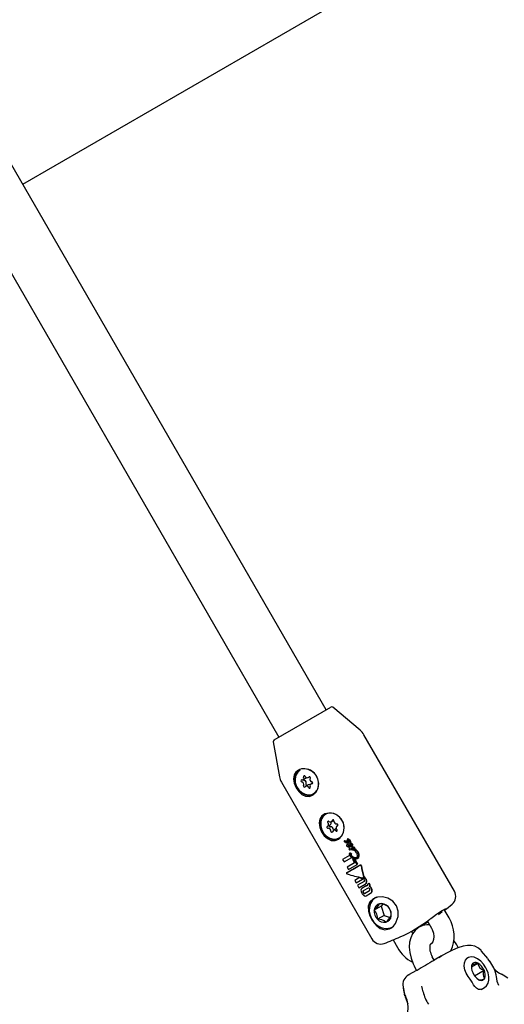
# Model space of a CAD drawing. Units: centimetres. Extents: x 6.49 to 13.37, y 6.02 to 14.5.
# Drawn here: x 10.92 to 11.06, y 11.89 to 12.18 of the extents above; entities that cross this region are included whole.
import ezdxf

# ---------------------------------------------------------------- set-up
doc = ezdxf.new("R2010")
doc.units = ezdxf.units.CM
doc.styles.add('SLDTEXTSTYLE0', font='TXT', dxfattribs={"width": 0.75})
doc.dimstyles.new('SLDDIMSTYLE1', dxfattribs={"dimtxt": 0.15875, "dimasz": 0.08, "dimexe": 0, "dimexo": 0.0625, "dimgap": 0.0396875, "dimtad": 2, "dimdec": 0, "dimlfac": 100, "dimrnd": 1e-09, "dimzin": 12, "dimdsep": 46, "dimtxsty": 'SLDTEXTSTYLE0', "dimblk1": 'DOT', "dimblk2": 'DOT', "dimsah": 1, "dimcen": 0.09, "dimse1": 1, "dimse2": 1, "dimadec": 0, "dimazin": 3, "dimtfac": 1, "dimtdec": 0, "dimtofl": 0, "dimtmove": 0, "dimatfit": 3, "dimldrblk": 'DOT', "dimfxl": 1, "dimfrac": 2, "dimtolj": 1, "dimtzin": 12, "dimarcsym": 0})

# ---------------------------------------------------------------- blocks, each defined once
blk = doc.blocks.new('_Dot')
at = {"color": 0, "linetype": 'ByBlock', "lineweight": -2}
blk.add_line((-0.5, 0), (-1, 0), dxfattribs=at)
at = {"color": 0, "linetype": 'ByBlock', "const_width": 0.5}
blk.add_lwpolyline([(-0.25, 0, 1), (0.25, 0, 1)], format="xyb", close=True, dxfattribs=at)
blk = doc.blocks.new('_D_2')
at = {"color": 7, "linetype": 'Continuous', "lineweight": 0}
blk.add_line((11.7407205525, 14.2938623523), (8.0793961916, 14.2938623523), dxfattribs=at)
at = {"color": 7, "linetype": 'Continuous', "lineweight": 18, "xscale": 0.08, "yscale": 0.08, "rotation": 180}
blk.add_blockref('_Dot', (8.0793961916, 14.2938623523), dxfattribs=at)
at = {"color": 7, "linetype": 'Continuous', "lineweight": 18, "xscale": 0.08, "yscale": 0.08}
blk.add_blockref('_Dot', (11.7407205525, 14.2938623523), dxfattribs=at)
at = {"color": 7, "linetype": 'Continuous', "lineweight": 18, "insert": (9.7341104549, 14.4985018327), "char_height": 0.15875, "attachment_point": 1, "style": 'SLDTEXTSTYLE0'}
blk.add_mtext('366', dxfattribs=at)
blk = doc.blocks.new('_D_11')
at = {"color": 7, "linetype": 'Continuous', "lineweight": 0}
blk.add_line((6.6937532375, 8.1538379134), (6.6937532375, 12.9074049577), dxfattribs=at)
at = {"color": 7, "linetype": 'Continuous', "lineweight": 18, "xscale": 0.08, "yscale": 0.08}
for p, rotation in [((6.6937532375, 12.9074049577, -1.7824615818), 90), ((6.6937532375, 8.1538379134, -1.7824615818), 270)]:
    blk.add_blockref('_Dot', p, dxfattribs=dict(at, rotation=rotation))
at = {"color": 7, "linetype": 'Continuous', "lineweight": 18, "insert": (6.4891137571, 10.3546735184), "char_height": 0.15875, "attachment_point": 1, "rotation": 90.00000000000313, "style": 'SLDTEXTSTYLE0'}
blk.add_mtext('475', dxfattribs=at)

msp = doc.modelspace()

# ---------------------------------------------------------------- linework, layer by layer
at = {"color": 7, "linetype": 'Continuous', "lineweight": 25}
for p, q in [((10.916179931, 12.1282069021), (11.4885445364, 12.4586617611)), ((11.0053739124, 11.9737183946), (10.911179931, 12.1368671561)), ((10.8972781323, 12.1289457777), (10.9915175059, 11.9657183946)), ((10.9900886539, 11.9648934465), (11.0068027644, 11.9745433427)), ((11.0153896481, 11.9677675576), (11.0073741582, 11.9744933522)), ((10.98984625, 11.9643736097), (10.991663214, 11.9540690945)), ((11.0430700648, 11.9204267434), (11.0165058371, 11.9664373354)), ((10.9922571258, 11.9524373354), (11.0188213535, 11.9064267434)), ((10.9985733438, 11.9531865951), (10.9993139588, 11.9536141894)), ((11.0000854264, 11.953838762), (11.0005029249, 11.9540798049)), ((11.0014593688, 11.9522681045), (11.0008733445, 11.9519297633)), ((11.0001018769, 11.9517051906), (10.9993612619, 11.9512775964)), ((11.0017233442, 11.9490940776), (11.0018961543, 11.9491938496)), ((11.0053961543, 11.9431316717), (11.0052233442, 11.9430318997)), ((11.0069152959, 11.9408325689), (11.0076347855, 11.9412479665)), ((11.0058503076, 11.9395369626), (11.0065909226, 11.9399645569)), ((11.0082720074, 11.9387306216), (11.0075313924, 11.9383030273)), ((11.0088061626, 11.9397197512), (11.0085963807, 11.9395986336)), ((11.0092233442, 11.9361036965), (11.0093961543, 11.9362034685)), ((11.0107173864, 11.9352063275), (11.0108168728, 11.935263766)), ((11.0108862031, 11.9349111245), (11.0108917421, 11.9349111621)), ((11.0112304684, 11.9348496341), (11.0113302366, 11.9349072353)), ((11.0114392612, 11.9352784695), (11.0115395275, 11.9353363583)), ((11.0116270586, 11.9357509629), (11.0117279229, 11.9358091969)), ((11.011765474, 11.9357343294), (11.0118665226, 11.9357926698)), ((11.011765474, 11.9357343294), (11.0117668298, 11.935733532)), ((11.0120819333, 11.9352317225), (11.0120848754, 11.9352266265)), ((11.0110834915, 11.9348235588), (11.0111565536, 11.9347494416)), ((11.0112710402, 11.9346902339), (11.0113707582, 11.9347478061)), ((11.0113942841, 11.9339036788), (11.0114937083, 11.9339610814)), ((11.0114998619, 11.9342305748), (11.0115995449, 11.9342881269)), ((11.0118657747, 11.9339240168), (11.011862422, 11.9339298238)), ((11.0118657747, 11.9339240168), (11.0119656448, 11.9339816768)), ((11.0119622921, 11.9339874839), (11.0119656448, 11.9339816768)), ((11.0120733248, 11.9333133387), (11.0121730499, 11.933370915)), ((11.0121523801, 11.9338937069), (11.0122525449, 11.933951537)), ((11.0122734591, 11.9330204153), (11.0121738339, 11.9329628967)), ((11.0123303135, 11.9345411173), (11.0124311844, 11.9345993552)), ((11.0123579225, 11.9338769572), (11.0124583223, 11.9339349231)), ((11.0123579225, 11.9338769572), (11.0123618827, 11.9338765574)), ((11.0123618827, 11.9338765574), (11.0124622872, 11.9339345259)), ((11.0123700475, 11.9326062415), (11.0124696646, 11.9326637555)), ((11.0123771319, 11.9346103382), (11.0124781264, 11.9346686474)), ((11.0124583223, 11.9339349231), (11.0124622872, 11.9339345259)), ((11.0127339993, 11.9329351971), (11.0128341969, 11.9329930462)), ((11.0128775547, 11.9335376349), (11.0129783808, 11.9335958469)), ((11.012892478, 11.9329227204), (11.0129066132, 11.9329188722)), ((11.0129066132, 11.9329188722), (11.0130070074, 11.9329768348)), ((11.0129599276, 11.9336563001), (11.0130609685, 11.9337146361)), ((11.0129928575, 11.9329806745), (11.0130070074, 11.9329768348)), ((11.0130784104, 11.9334968473), (11.0131446953, 11.9334682762)), ((11.0131794899, 11.9335552056), (11.0132458485, 11.9335266771)), ((11.0133582544, 11.9325756908), (11.0133681871, 11.9325732086)), ((11.0133681871, 11.9325732086), (11.0133763504, 11.9325750774)), ((11.0137320678, 11.9328066816), (11.013833537, 11.9328652649)), ((11.0122984848, 11.9309836603), (11.0102259995, 11.9297871104)), ((11.0102259995, 11.9297871104), (11.0106444908, 11.9290622621)), ((11.0106444908, 11.9290622621), (11.0129081571, 11.9303691904)), ((11.0122401147, 11.9315644839), (11.0123391893, 11.9316216847)), ((11.0122984848, 11.9309836603), (11.0123588319, 11.9310185017)), ((11.0128107703, 11.9312821722), (11.0129101179, 11.9313395306)), ((11.0129081571, 11.9303691904), (11.0130072192, 11.930426384)), ((11.0134291462, 11.9300568804), (11.0130961222, 11.9298646089)), ((11.0130961222, 11.9298646089), (11.0137340114, 11.9287597523)), ((11.0134291462, 11.9300568804), (11.0135284274, 11.9301142005)), ((11.0135530353, 11.9300057698), (11.013652387, 11.9300631305)), ((11.0145452447, 11.9282872127), (11.0135530353, 11.9300057698)), ((11.013652387, 11.9300631305), (11.0146445964, 11.9283445735)), ((11.0145948005, 11.9300974146), (11.0146952691, 11.9301554201)), ((11.0137340114, 11.9287597523), (11.0115478604, 11.9274975774)), ((11.0115478604, 11.9274975774), (11.0119552844, 11.9267918984)), ((11.0119552844, 11.9267918984), (11.0145452447, 11.9282872127)), ((11.0145452447, 11.9282872127), (11.0146445964, 11.9283445735)), ((11.0152751338, 11.9280671508), (11.0152777323, 11.928068651)), ((11.0153776275, 11.9281263426), (11.0152777249, 11.9280686638)), ((11.0114105964, 11.9258881043), (11.0115124399, 11.9259469037)), ((11.0151543527, 11.9244255487), (11.0137758825, 11.9236296886)), ((11.0137758825, 11.9236296886), (11.0141871553, 11.9229173434)), ((11.0141871553, 11.9229173434), (11.0161146917, 11.924030207)), ((11.0165332343, 11.9233052698), (11.0146056979, 11.9221924062)), ((11.0151543527, 11.9244255487), (11.0152531037, 11.9244825627)), ((11.0163124681, 11.9243871598), (11.0164114966, 11.924444334)), ((11.016445262, 11.9244700949), (11.0164105307, 11.9244457906)), ((11.0165404789, 11.9246143078), (11.016639738, 11.9246716151)), ((11.0146056979, 11.9221924062), (11.0150187668, 11.92147695)), ((11.0150187668, 11.92147695), (11.0168635446, 11.9225420329)), ((11.0171937923, 11.9220091865), (11.0158933226, 11.92125836)), ((11.0176934203, 11.9213394389), (11.0162748076, 11.9205204024)), ((11.0166914858, 11.9197986947), (11.0181100985, 11.9206177311)), ((11.0168635446, 11.9225420329), (11.0169623685, 11.9225990889)), ((11.0171937923, 11.9220091865), (11.0172926227, 11.9220662463)), ((11.0179553913, 11.9227082789), (11.0175323409, 11.9224640306)), ((11.0175323409, 11.9224640306), (11.0175522691, 11.9224295141)), ((11.0179553913, 11.9227082789), (11.0180548967, 11.9227657284)), ((11.0180006872, 11.9226298241), (11.0179553913, 11.9227082789)), ((11.0180548967, 11.9227657284), (11.0181001927, 11.9226872735)), ((11.0181631985, 11.9218324407), (11.0182624695, 11.9218897548)), ((11.0171261317, 11.9190998044), (11.0184256702, 11.9198500933)), ((11.0184256702, 11.9198500933), (11.0185244963, 11.9199071506)), ((11.0215179179, 11.9160469397), (11.0195429446, 11.9149066884)), ((11.022020655, 11.9166451602), (11.0215179179, 11.9160469397)), ((11.0215179179, 11.9160469397), (11.0224464565, 11.9133402988)), ((11.0415242129, 11.9126060421), (11.0400742678, 11.9151174208)), ((11.0224464565, 11.9133402988), (11.0204714832, 11.9122000474)), ((11.0224464565, 11.9133402988), (11.0242403237, 11.9127224112)), ((11.0395365617, 11.914341651), (11.0383823907, 11.9134797435)), ((11.024046654, 11.9096147251), (11.0245642092, 11.9097914851)), ((11.0246059315, 11.9098029145), (11.0250207893, 11.9100059893)), ((11.0351381277, 11.9116670662), (11.0363280605, 11.9096060421)), ((11.02506666, 11.9061077503), (11.0263672053, 11.9038551397)), ((11.0308694234, 11.9080570693), (11.0305077271, 11.9086835457)), ((11.0371201723, 11.9001454638), (11.0365917205, 11.9012077061)), ((11.0393227539, 11.9014171249), (11.0371035849, 11.9001358871)), ((11.0386360974, 11.9009972725), (11.039333694, 11.9013981279)), ((11.0469140029, 11.900801612), (11.0467530924, 11.9007087102)), ((11.0510281988, 11.902818038), (11.0509977754, 11.9028433162)), ((11.0529152021, 11.9006280675), (11.0510718602, 11.9028529062)), ((11.0530025734, 11.900493945), (11.0528884288, 11.9006050065)), ((11.0535397224, 11.899800832), (11.0530025734, 11.900493945)), ((11.0312197684, 11.8985352296), (11.0319555395, 11.8970562541)), ((11.0481021776, 11.8982473625), (11.0499549398, 11.8993170553)), ((11.0482896951, 11.8989652359), (11.0481381078, 11.8984931124)), ((11.0318979954, 11.8971304386), (11.0296411416, 11.8958274434)), ((11.029691275, 11.8958437444), (11.0296445819, 11.8958213326)), ((11.0489881857, 11.8956160291), (11.0517907373, 11.8972340831)), ((11.0279949071, 11.8922744099), (11.0284303425, 11.8901989384)), ((11.0509173287, 11.8915659278), (11.0519140029, 11.8921413579)), ((11.0286300057, 11.8894031194), (11.0293772246, 11.88732171))]:
    msp.add_line(p, q, dxfattribs=at)
at = {"color": 7, "linetype": 'Continuous', "lineweight": 25, "flags": 128}
for points in [[(10.9959833946, 11.9545886977), (10.995793276, 11.9534920195), (10.9959807973, 11.9521742319), (10.9965252869, 11.9508611223), (10.9973106599, 11.9497355751), (10.9982648909, 11.9488761933), (10.9993635527, 11.9483586527), (11.0005220716, 11.9483002113), (11.0015808799, 11.9487314057), (11.0024237269, 11.9495623376), (11.002992919, 11.9507071252), (11.0032037133, 11.9520828457), (11.0029608283, 11.9535095773), (11.0022832889, 11.9547440894), (11.0012842982, 11.9556648152), (11.0001053944, 11.9562236446), (10.9991280803, 11.9564042829)], [(11.0018976639, 11.9489161225), (11.0009139902, 11.948565776), (10.9998292923, 11.948572926), (10.9987399505, 11.9489369372), (10.9977427575, 11.9496254655), (10.9969263182, 11.9505773323), (10.996363177, 11.9517079599), (10.9961033713, 11.9529168873), (10.9961699861, 11.9540966957), (10.9965571023, 11.9551425542), (10.9972303229, 11.9559615335), (10.9976945063, 11.9562838426)], [(10.9977233442, 11.9560222808), (10.9970186065, 11.9554377771), (10.9964940798, 11.9545637156), (10.9962564874, 11.9535114534), (10.9963269404, 11.9523744885), (10.9966991789, 11.9512538454), (10.9973401276, 11.9502490981), (10.9981928356, 11.9494495227), (10.999181536, 11.9489261651), (11.0002183785, 11.948725528), (11.0012112349, 11.9488654386), (11.0020718858, 11.9493334655), (11.0027238584, 11.9500880224), (11.0027238584, 11.9500880224)], [(11.0076053944, 11.9432332636), (11.0062719752, 11.9434218673), (11.0050362902, 11.9431778784), (11.0040885794, 11.9425572989), (11.0035028981, 11.9416500419), (11.003293276, 11.9405016385), (11.0034807973, 11.9391838508), (11.0040252869, 11.9378707412), (11.0048106599, 11.936745194), (11.0057648909, 11.9358858122), (11.0068635527, 11.9353682716), (11.0080220716, 11.9353098302), (11.0090808799, 11.9357410246), (11.0099237269, 11.9365719565), (11.010492919, 11.9377167442), (11.0107037133, 11.9390924647), (11.0104608283, 11.9405191962), (11.0097832889, 11.9417537084), (11.0087842982, 11.9426744341), (11.0076053944, 11.9432332636)], [(11.0093976639, 11.9359257415), (11.0084139902, 11.935575395), (11.0073292923, 11.9355825449), (11.0062399505, 11.9359465561), (11.0052427575, 11.9366350845), (11.0044263182, 11.9375869512), (11.003863177, 11.9387175789), (11.0036033713, 11.9399265062), (11.0036699861, 11.9411063147), (11.0040571023, 11.9421521731), (11.0047303229, 11.9429711525), (11.0051945063, 11.9432934615)], [(11.0037767576, 11.9407194521), (11.0037914635, 11.9395903729), (11.0041111071, 11.9384592878), (11.0047072866, 11.9374266987), (11.0055270289, 11.9365843557), (11.0064974962, 11.9360071046), (11.0075324583, 11.9357462368), (11.0085399542, 11.9358249315), (11.0094304636, 11.9362361963), (11.0101248607, 11.9369434886), (11.010229119, 11.9371064412)], [(11.0060557876, 11.9434041926), (11.0056143887, 11.9432447586), (11.0053961543, 11.9431316717)], [(11.0075048907, 11.9385187184), (11.0075137528, 11.9384091387), (11.0075525178, 11.938315224)], [(11.0082720074, 11.9387306216), (11.0083916884, 11.9387794412), (11.0084078973, 11.9387833334)], [(11.0093961543, 11.9362034685), (11.0096032737, 11.9363359683), (11.0101323441, 11.9368250058)], [(11.0116760094, 11.9350161662), (11.0116730947, 11.9350139718), (11.01166249, 11.9350039445), (11.0116562381, 11.9349945665), (11.011654733, 11.9349898722), (11.0116547168, 11.9349847449), (11.0116564059, 11.9349804696), (11.0116653693, 11.9349662739), (11.0117106018, 11.9349161343), (11.0118036516, 11.9348580779), (11.0119659436, 11.9348165012), (11.0120074846, 11.9348145581)], [(11.01210813, 11.9348726658), (11.0119323355, 11.9349045447), (11.0118327382, 11.9349567914), (11.0117857798, 11.9349987073), (11.0117661684, 11.9350234996), (11.0117601257, 11.9350327268), (11.0117550578, 11.9350425679), (11.0117549388, 11.9350470436), (11.0117567983, 11.9350529885), (11.0117638698, 11.9350630441), (11.0117698272, 11.9350688772), (11.0117730347, 11.9350715786), (11.0117763792, 11.9350741147)], [(11.0114937083, 11.9339610814), (11.0115490767, 11.9339860007), (11.0115586184, 11.9339880885)], [(11.0116313752, 11.9336243497), (11.011638293, 11.9336242714), (11.0116658305, 11.933623911), (11.0117040255, 11.93362342), (11.0117422596, 11.9336229503)], [(11.0120733248, 11.9333133387), (11.0121001814, 11.9333341732), (11.012118371, 11.9333642791), (11.0121235757, 11.9333952156), (11.01211645, 11.9334472632), (11.0120393539, 11.9336211344)], [(11.0122383426, 11.9329615849), (11.0122022068, 11.9329688176), (11.0121828823, 11.9329667189), (11.0121660104, 11.9329573423), (11.0121557394, 11.9329436328), (11.0121518612, 11.932928692), (11.012153345, 11.9329055448), (11.0121570938, 11.9328901045)], [(11.0122012026, 11.9326640885), (11.0122863616, 11.9326084215), (11.0123198577, 11.9325987035), (11.0123539012, 11.932599704), (11.0123765748, 11.9326105246), (11.0123859605, 11.9326187058), (11.012406622, 11.9326494279), (11.0124173407, 11.9326819781)], [(11.0129783808, 11.9335958469), (11.0130065261, 11.9336046402), (11.0130504783, 11.9336010684), (11.0131794899, 11.9335552056)], [(11.0128097185, 11.931281863), (11.0128105523, 11.9312820633), (11.0128111529, 11.9312824641), (11.0128115663, 11.9312830779), (11.0128117964, 11.9312840322), (11.012811682, 11.9312858145), (11.0128097778, 11.9312911815), (11.0127969102, 11.9313106491), (11.0127948856, 11.9313131192)], [(11.0128942347, 11.9313704785), (11.0129041711, 11.9313571801), (11.0129086302, 11.9313495647), (11.0129100385, 11.9313464533), (11.0129110311, 11.9313431791), (11.0129111652, 11.9313418704), (11.0129109779, 11.9313405952), (11.0129106168, 11.9313399493), (11.0129101105, 11.9313395405)], [(11.0257277659, 11.9109338252), (11.0260147757, 11.911444159), (11.026521716, 11.9130437748), (11.0265376209, 11.9146274952), (11.026062113, 11.916127399), (11.0250157789, 11.9174728862), (11.0235156525, 11.9184021738), (11.0219185789, 11.9187954821), (11.0204434933, 11.9187262625), (11.0191717914, 11.9182402146), (11.0191653631, 11.9182362587), (11.0182078021, 11.9173016648), (11.0177634205, 11.9160166851), (11.0178282158, 11.9146159314), (11.0182603176, 11.9132131842), (11.0190128117, 11.91178616), (11.0200707153, 11.9104555079), (11.0212840501, 11.9095268886), (11.0225941637, 11.9091246392)], [(11.0202226062, 11.918729767), (11.0197878911, 11.9185199808), (11.0189900561, 11.9177869738), (11.0184204931, 11.9168508222), (11.0181037695, 11.9157635372), (11.0180579711, 11.9145822569), (11.0182905336, 11.9133764893), (11.0187913967, 11.9122233625), (11.0195326041, 11.9111983314), (11.0204716105, 11.9103694999), (11.0215529625, 11.9097954401), (11.0227069191, 11.9095216949), (11.0237612829, 11.9095558391), (11.024046654, 11.9096147251)], [(11.0359468355, 11.9122699558), (11.0361706907, 11.9124444276), (11.0369690762, 11.9130368874), (11.0378362211, 11.9136548233), (11.0386944106, 11.9142424724), (11.0394652176, 11.9147460313), (11.0400723897, 11.915116407), (11.0404105959, 11.9152989685), (11.0404922905, 11.9153345159), (11.0404861215, 11.915333178)], [(11.0357879985, 11.910541457), (11.0349834677, 11.9105609459), (11.0337656877, 11.9103207764), (11.0325466882, 11.9097548763), (11.0315486842, 11.9089422472), (11.0307811711, 11.9079420634), (11.0302342541, 11.9067824477), (11.0299040429, 11.9054662247), (11.0298021452, 11.9039938249), (11.0299462466, 11.9023943082), (11.0303376193, 11.9007368902), (11.0309545572, 11.8990971087), (11.0312197684, 11.8985352296)], [(11.0363280605, 11.9096060421), (11.0365593491, 11.9091595679), (11.0369066845, 11.9081548286), (11.03703233, 11.9071706069), (11.0369493086, 11.9062940164), (11.0366990262, 11.9055857646), (11.0363277529, 11.9050643069), (11.0361285729, 11.9049203536)], [(11.0442208495, 11.9038634932), (11.0437627892, 11.9047152018), (11.0429570546, 11.9059356486)], [(11.0361443406, 11.9049000168), (11.0360368474, 11.9048154553), (11.0359709593, 11.9047641445)], [(11.0510270436, 11.902859718), (11.0509182971, 11.9030213524), (11.0501238605, 11.9037411543), (11.0490885119, 11.9042694178), (11.0480163778, 11.9045076661), (11.046908148, 11.904513631), (11.0456513709, 11.9042969167), (11.0440938958, 11.9037949876), (11.0424920114, 11.9031020568), (11.0408072341, 11.9022472322), (11.0389741389, 11.9012142895), (11.038630627, 11.9010047905)], [(11.0511766542, 11.8916404874), (11.0507418107, 11.891515464), (11.0501834122, 11.8915909149), (11.0495683231, 11.8919082828), (11.0490750721, 11.8923937296), (11.0487123372, 11.8929686187), (11.0482960117, 11.8937252924), (11.0477501697, 11.8945604687), (11.0471193331, 11.895416816), (11.0465627304, 11.8963233048), (11.0461559776, 11.8973689248), (11.0459999869, 11.8984012247), (11.0460879655, 11.8993681232), (11.0463862222, 11.9002009473), (11.0468144279, 11.900793601), (11.0470835371, 11.9009788902)], [(11.0526353612, 11.8973648577), (11.0523394039, 11.8979618553), (11.0516540034, 11.899006543), (11.0508279013, 11.8999031837), (11.0498951776, 11.900593951), (11.048881043, 11.9010200655), (11.0480008162, 11.9011152324), (11.0471991058, 11.900940984), (11.0469346812, 11.9007690551)], [(11.0499549398, 11.8993170553), (11.0493030997, 11.8990768674), (11.0488638698, 11.8989401324), (11.048540242, 11.8988757896), (11.0483339302, 11.8989023015), (11.0482896951, 11.8989652359)], [(11.0519188013, 11.8921573991), (11.0525311634, 11.8926585217), (11.0529663077, 11.8933831088), (11.0531919445, 11.8942657083), (11.0531995065, 11.8953088758), (11.0529709202, 11.8964561145), (11.0526353612, 11.8973648577)], [(11.056152195, 11.8927527752), (11.0556957888, 11.8939572803), (11.0555414165, 11.8948028659), (11.055485274, 11.8953164923), (11.0553953391, 11.8958525484), (11.0550948017, 11.8969296833), (11.0546693757, 11.8979112024), (11.0535209321, 11.8998465554)], [(11.0279939455, 11.8922931629), (11.0279915786, 11.8922889505), (11.0280302784, 11.8922853334)], [(11.0284523851, 11.89035854), (11.0282607176, 11.8913737324), (11.0281056798, 11.8920708555)], [(11.0285859178, 11.8895469209), (11.0284496101, 11.8901309241), (11.0284420625, 11.8902011174)]]:
    msp.add_lwpolyline(points, dxfattribs=at)
at = {"color": 7, "linetype": 'Continuous', "lineweight": 25}
for centre, radius, start, end in [((11.0070527644, 11.97411033), 0.0005000000000003, 49.9999999999, 119.9999999999), ((11.0121757101, 11.9639373354), 0.0050000000000012, 30, 50), ((10.9903386539, 11.9644604338), 0.0005000000000008, 119.9999999999, 190.0000000001), ((10.9987131236, 11.9534918388), 0.0029418564931728, 81.8912350535, 158.1087649466), ((10.9987603618, 11.9520325647), 0.004414810363278, 333.8668377217, 75.841858883), ((10.9965872528, 11.9549373354), 0.0049999999999988, 190, 210), ((10.9982607602, 11.952845708), 0.0002839692236234, 94.5038609304, 264.7781144197), ((10.9980388052, 11.9518111173), 0.0007769571461242, 335.5949164365, 75.3799535144), ((10.9982851561, 11.9536941591), 0.0005672838858143, 265.2784585279, 32.7853727025), ((10.9989765342, 11.9541274849), 0.0002488083346531, 16.1974136213, 210.4640198974), ((10.999067858, 11.9533207191), 0.0003428723008681, 187.5197552638, 254.3787363407), ((10.9987794202, 11.9522387116), 0.0007769571461264, 335.5949164366, 75.3799535143), ((10.9997894055, 11.9543883132), 0.0006050199407677, 198.4449011397, 319.6514466574), ((10.9990570266, 11.9540489716), 0.0005050245568808, 300.5807310012, 338.3389504718), ((11.0004498576, 11.9537803764), 0.0002941011386702, 328.3992454865, 132.6752929202), ((11.0014078831, 11.953305241), 0.0007769571461251, 155.5949164366, 255.3799535143), ((11.0011859281, 11.9522706504), 0.0002839692236254, 274.5038609311, 84.778114419), ((10.9989968307, 11.951335982), 0.0002941011386708, 148.3992454868, 312.6752929197), ((10.9996572828, 11.9507280452), 0.0006050199407672, 18.4449011395, 139.6514466575), ((10.9997867235, 11.9517784364), 0.0003305327034201, 155.0843449714, 251.962634856), ((11.0003607035, 11.951207195), 0.000561240496844, 57.6623759492, 117.4625583559), ((11.0004701541, 11.9509888735), 0.0002488083346525, 196.1974136209, 30.464019898), ((11.0011615322, 11.9514221992), 0.0005672838858156, 85.2784585281, 212.7853727026), ((11.0066727406, 11.9404944282), 0.0029047122549461, 84.1050802525, 175.5569264889), ((11.0060285196, 11.9407915656), 0.0002526996181873, 44.8606415829, 236.2989567023), ((11.006632161, 11.9413046101), 0.0005406530088585, 218.260660585, 350.6885124462), ((11.0062440816, 11.9404741777), 0.0006164511809877, 304.23866823, 29.7271081917), ((11.0074222682, 11.9411254655), 0.0002724610977326, 342.7065366884, 160.3400469643), ((11.0061339732, 11.938925684), 0.0045678279370535, 359.156750608, 72.2159032156), ((11.0084317629, 11.9409550993), 0.0007546610713486, 173.1986287732, 275.2432709643), ((11.0058970707, 11.9392300908), 0.0003020731920757, 119.4459463124, 279.3142446951), ((11.0054653935, 11.9400825729), 0.0006539250792247, 295.6608013524, 49.7044530123), ((11.0060149254, 11.938180497), 0.0007546610713436, 353.1986287729, 95.2432709646), ((11.0066512224, 11.939675605), 0.0003179818615146, 148.1423321882, 276.3834052293), ((11.0067555404, 11.9386080912), 0.0007546610713455, 353.1986287729, 95.2432709647), ((11.0070244201, 11.9380101308), 0.0002724610977326, 162.7065366884, 340.3400469643), ((11.0078145274, 11.9378309862), 0.0005406530088588, 38.2606605851, 170.688512446), ((11.0084181687, 11.9383440306), 0.0002526996181873, 224.8606415823, 56.2989567029), ((11.0089812948, 11.9390530234), 0.0006539250792263, 115.6608013527, 229.704453012), ((11.0085496176, 11.9399055055), 0.0003020731920742, 299.4459463124, 99.3142446951), ((11.0107695865, 11.9351344073), 8.88670545423e-05, 125.9723865914, 182.7966714722), ((11.0108823979, 11.9351293593), 0.0002015738993845, 179.7976131295, 211.906245147), ((11.0108759221, 11.9350878431), 0.0001770174627283, 201.5503445868, 273.3295596825), ((11.0107175698, 11.9346592257), 0.0005471017656713, 20.366927403, 90.0192108051), ((11.0107723394, 11.9346517847), 0.0006135994822678, 24.6021430382, 85.8379589245), ((11.0108972437, 11.9346695483), 0.0002416764314639, 39.5877352303, 91.3043956031), ((11.0110170089, 11.9346452502), 0.0004083476382098, 30.6626702683, 39.9092604814), ((11.0115719248, 11.9351174632), 0.000219905924245, 168.0777930164, 210.1552689041), ((11.0115270344, 11.9351285851), 0.0001736936649824, 120.3534835696, 168.6083488736), ((11.0122087812, 11.9355922118), 0.0010131195535363, 215.2846460162, 247.9794625196), ((11.0115814665, 11.9346954564), 0.0006001055501649, 18.2926126233, 103.7076052051), ((11.0116690269, 11.9348060898), 0.0005458523818218, 26.5071482736, 103.723857463), ((11.0116613214, 11.935690837), 7.49091772541e-05, 168.7822252037, 212.0212126602), ((11.0116561327, 11.9356862779), 7.091867627e-05, 114.2025845983, 164.3493332696), ((11.0117901788, 11.9358211727), 0.0002567579758695, 221.4767839161, 245.1172547797), ((11.0116816657, 11.9356197355), 0.0001421356988473, 53.189200086, 112.593453809), ((11.011723586, 11.934721087), 0.0002988900243272, 18.2236653323, 99.1591642658), ((11.011192697, 11.9346369976), 0.0010697845573185, 33.7747723646, 62.7728158943), ((11.0117823336, 11.9356747651), 0.0001450256857895, 53.852311289, 112.0354225834), ((11.0130317542, 11.9381735969), 0.0027483615924597, 242.5651301266, 244.6513441008), ((11.0107938055, 11.9334049955), 0.0025193106401453, 57.0419487005, 65.0853284462), ((11.0130934186, 11.9381579297), 0.0026645315274304, 242.5835481618, 244.7367020527), ((11.0108949459, 11.933458479), 0.0025237668183083, 57.0987066873, 65.1322498955), ((11.0117987812, 11.9349934048), 0.0003691101346399, 342.7277718457, 39.1866455352), ((11.0118093179, 11.9348528975), 0.0007547086637935, 29.2241033178, 61.9362701274), ((11.0118989619, 11.9348987782), 0.0007714910422631, 29.6188837409, 61.6052561508), ((11.0120158514, 11.9349398305), 0.0005326059337564, 348.3369468858, 31.9109871137), ((11.012299293, 11.9349673355), 0.000348132122207, 300.9101927108, 347.2867359056), ((11.0121154153, 11.9349984531), 0.0005344455768809, 348.3708274494, 31.7985669312), ((11.0112526606, 11.9347949863), 0.000106352599582, 205.3560794979, 279.9516785133), ((11.0109282053, 11.9345954671), 0.0003949225719138, 30.4982753536, 40.0598080955), ((11.0111639896, 11.9347258763), 0.0001257878928119, 0.3519751395, 33.8239132893), ((11.0112489388, 11.9347246316), 4.08861025159e-05, 302.7217480061, 2.8283274076), ((11.0114126221, 11.9338328928), 7.00825136403e-05, 169.2981847382, 211.1221987625), ((11.0114309254, 11.9338206534), 9.07513622306e-05, 113.8130947701, 163.8428635181), ((11.0116890114, 11.9340291979), 0.0004089303129819, 214.6544408213, 261.8975295568), ((11.0112545965, 11.9347806996), 0.0001349818122511, 1.5044918874, 32.6385672107), ((11.011348378, 11.9347823921), 4.11954525072e-05, 302.9064502315, 2.5760065962), ((11.011568919, 11.9335763061), 0.0003710394045158, 87.4645180735, 118.0773973988), ((11.0115364658, 11.9341670691), 7.95411108234e-05, 170.2545334377, 211.9091037999), ((11.0115322775, 11.934161035), 7.67239158492e-05, 114.9922926974, 165.2777623987), ((11.0125981707, 11.9348011106), 0.0013161469600488, 210.9095923687, 214.7813898473), ((11.0115255171, 11.9341806591), 5.61228501157e-05, 68.7368145923, 117.2017845894), ((11.0071537265, 11.931098101), 0.0052683262064204, 32.7351469119, 34.0814654348), ((11.0111233507, 11.9334748961), 0.0008678626758884, 31.6139485074, 60.8662048019), ((11.0116252442, 11.9342383221), 5.60442777356e-05, 68.7040649242, 117.2937421745), ((11.0112324321, 11.9335417797), 0.0008551888461058, 31.4111951869, 61.1100356759), ((11.0051688217, 11.9312853445), 0.006976710287335, 19.1003626482, 19.5760928332), ((11.0128833942, 11.9339235676), 0.0011768595031158, 197.57089188, 203.4970977204), ((11.012035603, 11.9335687993), 0.0002582306786167, 206.3084424624, 278.3997149804), ((11.0121480776, 11.9352105699), 0.0006424514891435, 240.2130795391, 290.8873410218), ((11.0123709025, 11.9386264163), 0.0047294519482766, 263.8688450852, 264.8705875366), ((11.0114752747, 11.9286127139), 0.0053242237294307, 82.6936526467, 84.9054530558), ((11.0123904473, 11.937895506), 0.0039368154594645, 263.8054329528, 265.0099872883), ((11.0119097544, 11.9302290802), 0.0033945290775209, 85.9311455708, 87.8119759428), ((11.0114480332, 11.9274559645), 0.0065452044177804, 82.9395650963, 84.7404637532), ((11.0122103341, 11.9343196892), 0.0007071620204798, 265.155576961, 269.5771709694), ((11.0122940267, 11.932770762), 0.0001414056657022, 173.6081336886, 228.9711974323), ((11.0118195009, 11.9328790695), 0.000346588767738, 344.5097349551, 353.0585981998), ((11.0120178305, 11.9328462625), 0.0001460013672575, 356.4345332501, 17.4746997704), ((11.0120506837, 11.9334915174), 0.0001718092878486, 315.4158917122, 45.3159467035), ((11.0121437058, 11.9326920162), 0.0002856981073094, 30.0872937162, 70.6554833613), ((11.0123050366, 11.9329525445), 7.4321002921e-05, 63.6440870276, 114.9491469462), ((11.0123748193, 11.9344701114), 8.62517244178e-05, 167.48042209, 210.4570093178), ((11.0123704534, 11.9344694409), 8.21505954372e-05, 119.2495596761, 166.3637890956), ((11.0124553269, 11.9345674968), 0.0002095032759028, 222.3397118426, 254.6113967499), ((11.0123769995, 11.9343972394), 0.0001512628314807, 64.1879146985, 107.977417891), ((11.0122434002, 11.9327493771), 0.0002858794941287, 30.1215518283, 70.6694952196), ((11.0125008001, 11.9345711871), 0.0007083843606443, 258.6907516105, 282.7389139264), ((11.0122000922, 11.9349071513), 0.0003456024862546, 300.8147356649, 347.4680429302), ((11.012201863, 11.9327237291), 0.0002194853268934, 349.0342641465, 30.5350812357), ((11.012226069, 11.9337868509), 0.0006041514780554, 38.354661541, 73.2946643012), ((11.0125995538, 11.9344113343), 0.0008366277700193, 257.1470911284, 295.5148984699), ((11.0124782791, 11.9344585924), 0.000148432090529, 63.7676691323, 108.4985880764), ((11.0120713806, 11.9331960479), 0.0013879974716222, 42.2794525201, 74.476190064), ((11.0126073605, 11.9347388312), 0.0008172840370983, 259.7754370681, 277.2501052163), ((11.0124223733, 11.932747693), 9.5022851775e-05, 299.3967831534, 355.0797776465), ((11.0123012707, 11.9327813425), 0.000219786679111, 349.0365865902, 30.4845954604), ((11.0122389216, 11.9333600694), 0.0012688617727523, 40.7614790454, 76.0930146427), ((11.0125831771, 11.9340235675), 0.0001612248640915, 297.2529029872, 345.0193656804), ((11.0127985617, 11.9328598023), 0.000107050613469, 169.211928488, 212.0490743214), ((11.0127766347, 11.9328613663), 8.52570861876e-05, 120.0052733926, 167.4859651408), ((11.0124863664, 11.9340211772), 0.0002555931756366, 351.1584895889, 33.3643280064), ((11.0128565196, 11.9328714214), 0.0001636817264725, 204.7107439928, 265.0792053546), ((11.0127975976, 11.9327302861), 0.0002145536807289, 63.7542311776, 107.2427639625), ((11.0129083166, 11.933470035), 7.58401798741e-05, 168.3652191992, 211.6336151085), ((11.0129144657, 11.9334626656), 8.356326929e-05, 116.2132498216, 164.2629361895), ((11.0128989208, 11.9327995406), 0.00020404319652, 62.588588914, 108.4940826303), ((11.0129543596, 11.9335142053), 0.0001388625259666, 217.1954137897, 254.6474869972), ((11.0129351053, 11.9333060952), 0.0002385848103937, 53.0837965735, 103.9583510372), ((11.0131242921, 11.9335121117), 0.0006319155087577, 249.8502688672, 282.5810746092), ((11.0123991378, 11.9321158885), 0.0013665756786042, 63.1066241368, 67.7044666027), ((11.0127918361, 11.9339693724), 0.0003553435295362, 298.2317818444, 345.0214874659), ((11.0132559772, 11.9337418423), 0.0008045013180765, 251.9726484132, 273.9027786431), ((11.0127662302, 11.9327115339), 0.0006718070073293, 36.4115714159, 68.0561350603), ((11.0128932884, 11.9340279884), 0.0003553959047445, 298.151989305, 345.0215529188), ((11.0127996364, 11.9339574444), 0.0003448564819126, 346.6011635172, 29.9897765941), ((11.0128341377, 11.9324222435), 0.0010911601381555, 37.1908279911, 73.4643263822), ((11.0129014178, 11.9340163657), 0.0003446596471078, 346.5389301666, 29.9670580366), ((11.0129564263, 11.9325095487), 0.0010575042902466, 36.6313394841, 74.1163843544), ((11.013196845, 11.9330220338), 0.0001424107168358, 297.1981020005, 344.1717645468), ((11.0131595194, 11.9330126171), 0.0001768027018568, 350.4193191832, 33.540846239), ((11.0127511871, 11.9308879492), 0.0017992305812767, 28.5313327096, 69.6678754465), ((11.0134530106, 11.9329166538), 0.0002999447391487, 338.4913682131, 33.4117221836), ((11.012417514, 11.9304760833), 0.0026757691608286, 28.3964837917, 60.5752040314), ((11.0135687209, 11.9329769741), 0.0002874135833387, 337.1281924635, 34.6831700173), ((11.0126100999, 11.9306221559), 0.0025550609419983, 27.6428486114, 61.3910524901), ((11.012558071, 11.931420242), 0.0003964560902145, 175.1964061348, 213.4122541185), ((11.0123192011, 11.9314272741), 0.0001583704412397, 119.9587459136, 170.4895159295), ((11.014637766, 11.9326864078), 0.0028310433776494, 211.6249829597, 240.9915264319), ((11.0123318767, 11.9313974311), 0.0001905961438651, 79.2716308081, 118.779962613), ((11.0147201469, 11.9327767239), 0.0030132249125382, 216.517239265, 233.0336636954), ((11.0124310443, 11.9314546438), 0.0001906305171395, 79.2763090003, 118.8061928756), ((11.0123839925, 11.9313416279), 2.03127903476e-05, 115.7803245467, 169.6865192388), ((11.0125620809, 11.9313488878), 0.0001981061403902, 181.0479657753, 217.8599456782), ((11.0122809299, 11.9310808572), 0.0005111975702456, 51.4943493533, 80.2663969927), ((11.012419591, 11.9312762684), 9.47189789537e-05, 83.1300986634, 117.9760789306), ((11.0144283676, 11.9326431816), 0.0024690084392527, 214.9918740386, 249.8926635184), ((11.0117226731, 11.9274815606), 0.0039527162859759, 74.0372563731, 79.6779997253), ((11.0126806642, 11.9314143729), 0.0002186792390899, 186.2146619564, 216.4357476305), ((11.0123817289, 11.9311411554), 0.0005079164598507, 51.4194396749, 80.390618369), ((11.0145219933, 11.9326944318), 0.0024611515855122, 214.9510925912, 249.9719076657), ((11.0119355338, 11.9305087987), 0.0011770373435285, 43.1054525957, 55.6780618285), ((11.0120363683, 11.9305673547), 0.0011751350788529, 43.1123378813, 55.7067643972), ((11.0140241294, 11.9312625804), 0.0012974116157109, 234.1828086495, 296.0945407007), ((11.0139066939, 11.931130059), 0.000869297608279, 247.8949515369, 296.5290079726), ((11.0140062164, 11.9311859315), 0.0008678263371668, 247.8555934895, 296.6334514123), ((11.0140156777, 11.9308356176), 0.0005582174151182, 300.0213367359, 348.0722875224), ((11.0131027417, 11.9309328818), 0.0014745132719608, 351.7086402516, 33.5285316957), ((11.0141681929, 11.9308141781), 0.0008341127258793, 300.7605174864, 347.9594612739), ((11.0142635036, 11.9308772081), 0.0008410703324306, 300.8873939169, 347.7508073151), ((11.01347812, 11.9309259209), 0.0015327062345998, 349.2555089131, 32.4626017975), ((11.0135818514, 11.9309860834), 0.0015307808416717, 349.1816967789, 32.4568382636), ((11.0153985256, 11.9278732172), 0.0002298603793043, 63.4818720736, 122.4668835122), ((11.0154983738, 11.9279366309), 0.0002250132631488, 62.7765140724, 123.2401415394), ((11.0153546482, 11.9278385002), 0.0002815198490156, 10.4481637504, 58.6402524354), ((11.0154607276, 11.9279003648), 0.000275002769671, 9.846164759, 59.2562087649), ((11.0115292057, 11.9257726185), 0.0001655450203212, 135.7644531757, 211.9792842917), ((11.0116815586, 11.9258355754), 0.0003292520405935, 207.2256746796, 252.1639495862), ((11.0162486189, 11.9238111324), 0.0002567687346176, 65.1781138429, 121.4387678693), ((11.0162294901, 11.9245440837), 0.0003352847514709, 256.2248072403, 298.8667651409), ((11.0162097964, 11.9245671421), 0.0002059033056342, 254.9490729505, 311.4882188325), ((11.0163232454, 11.9245639714), 0.0002979333722095, 255.483564987, 294.6670512432), ((11.0161595531, 11.9245698886), 0.0002438895491581, 319.9331646366, 17.7400166328), ((11.0161200667, 11.9235890459), 0.00051284049417, 27.2357671412, 62.5579233883), ((11.0162510285, 11.9244938018), 0.0002809045586987, 299.9708566587, 314.9520289141), ((11.0162656694, 11.9246258156), 0.0002377025123985, 319.072177041, 18.5552651649), ((11.0161733141, 11.9245463194), 0.0003734065058297, 317.6987308029, 10.49071299), ((11.0164079894, 11.9235251284), 0.000253029805968, 299.6684909338, 357.6923549514), ((11.0152699589, 11.9231116696), 0.0019677760891824, 28.7298357289, 49.7846021387), ((11.0161042445, 11.9235282052), 0.0005567275690542, 358.6346896292, 32.06349296), ((11.0154271521, 11.9232159345), 0.0018945634539786, 28.3268063639, 50.2056082283), ((11.0155834356, 11.9231508301), 0.0016781037401351, 359.7009945108, 32.7053232672), ((11.0156892272, 11.9232104034), 0.0016714975083692, 359.6204051092, 32.7607684085), ((11.0161909406, 11.9207590276), 0.0005812996835859, 120.7962861725, 184.1679130053), ((11.0174932843, 11.9208611771), 0.00188763716743, 184.3872301598, 212.2335019012), ((11.0163861428, 11.9203009876), 0.0002460455329901, 116.9040875965, 175.1428085672), ((11.0164831652, 11.9203599693), 0.0002435389996473, 116.630233359, 175.467850312), ((11.0165213811, 11.9232009662), 0.0007424748447658, 297.4414439878, 355.450493893), ((11.0166163394, 11.9232609965), 0.0007468987790244, 297.5994674419, 355.2640325567), ((11.0177092263, 11.9211589716), 0.0009942522705676, 106.9667812333, 121.2259078311), ((11.0178232873, 11.9211822469), 0.0010310479421047, 107.2219957555, 120.9763872482), ((11.0175661747, 11.9215724404), 0.000557269812091, 84.8589663098, 105.304241956), ((11.0176364603, 11.9217827167), 0.0004021861588246, 91.2812508019, 107.1270172823), ((11.0170308598, 11.9221114293), 0.0006107745203131, 14.1852470129, 31.38519735), ((11.0173764204, 11.9222068414), 0.0002524902420152, 341.6777755411, 12.4103261283), ((11.0178544699, 11.9210964999), 0.0002914725940883, 69.6155927401, 123.5412718252), ((11.0177402283, 11.920928321), 0.0004913124273738, 25.6474953068, 63.9494880124), ((11.0167274302, 11.9218488527), 0.0014936866605813, 13.2877884591, 31.5234975589), ((11.0167729513, 11.9218842835), 0.001551245508363, 13.6202518447, 31.174224077), ((11.0179780353, 11.920880334), 0.0002939403975125, 296.6978470512, 350.1316776727), ((11.0175243947, 11.9220445885), 0.0006731100067268, 341.6285852163, 12.664741287), ((11.0169640022, 11.9204253814), 0.0018487530161875, 39.3988764177, 49.5599961286), ((11.017746512, 11.920855376), 0.0005217342790103, 357.2074606373, 33.1893422195), ((11.0176078737, 11.9221030556), 0.0006884714079167, 341.9517399826, 12.2879592376), ((11.017061961, 11.9204807757), 0.0018510652618264, 39.4186052353, 49.5676266105), ((11.0167396059, 11.9202563477), 0.0021294753698533, 29.8299704665, 39.0811755694), ((11.0180658723, 11.9205232316), 0.0007632624897051, 298.1248635837, 353.7563697847), ((11.0168756438, 11.92033868), 0.0020852459947608, 29.7361594246, 39.1840881963), ((11.0181700915, 11.9205770597), 0.0007578791801729, 297.8803698753, 353.9726442326), ((11.0173252784, 11.9205031062), 0.0015006472234709, 357.5983313994, 32.7813262564), ((11.017497236, 11.9205804844), 0.0014289578102853, 356.6699570344, 33.6827680017), ((11.0404719886, 11.9189267434), 0.003000000000001, 310.3888578155, 30), ((11.0177438448, 11.9208273042), 0.0020878321566064, 207.7752115131, 234.0306940107), ((11.0167275489, 11.9203357329), 0.0005867330184927, 181.3586658009, 212.9729174885), ((11.0167269845, 11.9202543696), 0.0005462211965569, 205.8267269826, 239.8471394662), ((11.0167874559, 11.9203810883), 0.0005470714149634, 180.1963579333, 214.1673627518), ((11.0168577335, 11.9203405929), 0.000587029812449, 207.0263551328, 238.6153675582), ((11.0165572994, 11.9200021645), 0.000243733318816, 244.5633503235, 303.404465782), ((11.0168508318, 11.9195860182), 0.0005587431152572, 233.3818074125, 299.5190390257), ((11.0166565504, 11.9200615977), 0.0002455112944892, 244.8007424316, 303.1158964152), ((11.0228638099, 11.91453335), 0.0033417851547865, 173.5856258945, 224.284400839), ((11.0216554467, 11.9147105084), 0.0021215918410629, 105.2190580662, 174.6943790785), ((11.0146799517, 11.9205726288), 0.0074666980830389, 310.6390043597, 329.274432785), ((11.0170739753, 11.9125470928), 0.0034151867378244, 354.1676341627, 43.7023925708), ((11.0215944933, 11.9141638826), 0.0026408070347381, 41.1626728911, 100.8253596527), ((11.0211130674, 11.9127661943), 0.0039915266597194, 51.7790322537, 90.2090002901), ((11.021190282, 11.9135687569), 0.0033417851547747, 353.5856258944, 44.284400839), ((11.0009457091, 11.9653882676), 0.0639999999999991, 307.8588341938, 310.3888578155), ((11.0207061694, 11.9088476234), 0.003360628533215, 47.9835777818, 94.004454762), ((11.0224595986, 11.9139382243), 0.0026408070347284, 221.1626728909, 280.8253596528), ((11.0223986452, 11.9133915985), 0.0021215918410506, 285.219058066, 354.6943790787), ((11.0196015439, 11.915742248), 0.0055308720573699, 307.3312131728, 332.5822239719), ((11.0211955049, 11.9135487704), 0.0033344178406282, 353.9168826231, 18.2984015215), ((11.0094647184, 11.9464308574), 0.0432164267063308, 294.2019502828, 307.7075486392), ((11.0327649416, 11.9072569677), 0.0102634025988856, 334.7314569022, 31.4113997022), ((11.0225989188, 11.9127347751), 0.0036101390864942, 269.9245318972, 330.0754681028), ((11.0131295986, 11.9484913807), 0.043168521210629, 297.2075185184, 300.8598143783), ((11.0214194297, 11.9079267434), 0.003000000000001, 210, 289.6111421845), ((11.0009457091, 11.9653882676), 0.0639999999999996, 289.6111421845, 294.2006729139), ((11.0357784724, 11.9091861907), 0.0108162864269891, 209.5295632894, 242.3831673489), ((11.0407992758, 11.9038761313), 0.0049823703882784, 169.1056054383, 212.3828093102), ((11.0365534774, 11.9041929666), 0.0008555558472965, 105.3837963113, 128.8887649382), ((11.1373929799, 11.7273192189), 0.1998088425381465, 120.1312220651, 121.7955290315), ((11.0510437922, 11.8979347862), 0.0029405573500721, 159.48658596, 208.5272564794), ((11.04928647, 11.8983641725), 0.0011639748912662, 54.9494328828, 148.9096788198), ((11.0478391434, 11.8956018657), 0.0042754213623098, 22.443214608, 60.3385344977), ((11.0522973996, 11.8995310854), 0.0023522173551757, 185.2206096968, 257.5611394089), ((11.0606682988, 11.9034671442), 0.008322286272689, 225.4818506991, 243.3305945626), ((11.0310174897, 11.89306352), 0.0030899769103591, 115.5010454194, 194.3360160383), ((11.0524118418, 11.8981626617), 0.0042754213623218, 202.4432146081, 240.3385344977), ((11.0509645152, 11.8954003549), 0.0011639748912676, 234.9494328828, 328.9096788199), ((11.0502579063, 11.8979728688), 0.0036018203292841, 272.5422035012, 298.2242046399), ((11.0536826425, 11.8961432384), 0.0021838606329817, 150.0328829833, 217.9809594563), ((11.049207193, 11.8958297412), 0.0029405573500812, 339.4865859601, 28.5272564793), ((11.0535675604, 11.8887639825), 0.0080024981182607, 49.4347530635, 65.1582293778), ((11.0245709579, 11.8891430595), 0.0095198335805952, 10.3795957055, 20.8103074617), ((11.0292661566, 11.8902522576), 0.0007559721069737, 191.9804640081, 220.9451590526), ((11.0209007307, 11.8861771676), 0.0085771163954922, 349.2893203053, 24.6675010207), ((11.0444536476, 11.8931131695), 0.010759405645498, 192.0958064885, 213.2430333831)]:
    msp.add_arc(centre, radius, start, end, dxfattribs=at)
for centre, major_axis, ratio, start_param, end_param in [((11.0166322576, 11.9382183687), (0.0162206004019616, -6.097221489476113e-05), 0.2783978273, 4.433613757509071, 4.446773748415385), ((11.0168042762, 11.9379204237), (0.01619757587409154, -1.438934170927553e-05), 0.2776170024, 4.424733515233966, 4.438121358387646), ((11.0166322576, 11.9382183687), (0.0159921412413695, -6.011345130296774e-05), 0.2783978273, 4.436024609132184, 4.449378522095378), ((11.0169955137, 11.9375891906), (0.01793788538466501, -0.003698631653996643), 0.3112295528, 4.543319347969192, 4.572713366601647), ((11.0185294287, 11.9349323719), (0.0194246956009394, -0.006969587946645817), 0.3094672245, 4.558953193708343, 4.565513920967861), ((11.0185294287, 11.9349323719), (0.01915110833895462, -0.006871424736129229), 0.3094672245, 4.560428419129323, 4.56708395914388), ((11.0206799538, 11.9312075532), (0.01234474203467606, 0.00701827957631096), 0.00461122, 3.860385452105268, 4.256592525344862), ((11.0206799538, 11.9312075532), (0.01217087242854298, 0.006919430568187225), 0.00461122, 3.856806390284946, 4.258764114698192), ((11.024374563, 11.9248083023), (-0.0105757556376247, 0.04244600938179488), 0.1781277905, 1.453858941656682, 1.530305816142648), ((11.024374563, 11.9248083023), (-0.010426801332871, 0.04184817826374144), 0.1781277905, 1.451435587106217, 1.528994151649925), ((11.0221735065, 11.9286206439), (0.0169156495729439, -0.0014979587601065), 0.2974360381, 4.0623145538401, 4.375173396060713), ((11.0222719034, 11.9284502155), (0.01691566599298433, -0.001497993368060335), 0.2974363884, 4.304593218688737, 4.368522433222607), ((11.0222719034, 11.9284502155), (0.01667741717618121, -0.001476894869918866), 0.2974363884, 4.304494367963721, 4.36933776113596)]:
    msp.add_ellipse(centre, major_axis=major_axis, ratio=ratio, start_param=start_param, end_param=end_param, dxfattribs=at)

# ---------------------------------------------------------------- dimensions: what is measured, and where the dimension line sits
at = {"color": 7, "linetype": 'Continuous', "lineweight": 18}
dim = msp.add_linear_dim(base=(8.0793961916, 14.2938623523), p1=(11.7407205525, 12.1018800887), p2=(8.0793961916, 11.3952476462), dimstyle='SLDDIMSTYLE1', dxfattribs=at)
dim.commit()
dim.dimension.update_dxf_attribs({"geometry": '_D_2', "text_midpoint": (9.9100583721, 14.2938623523), "dimtype": 160})
dim = msp.add_linear_dim(base=(6.6937532375, 12.9074049577), p1=(9.8429795953, 8.1538379134), p2=(11.2756505525, 12.9074049577), angle=90, dimstyle='SLDDIMSTYLE1', dxfattribs=at)
dim.commit()
dim.dimension.update_dxf_attribs({"geometry": '_D_11', "text_midpoint": (6.6937532375, 10.5306214356), "dimtype": 160})

doc.saveas('drawing.dxf')
